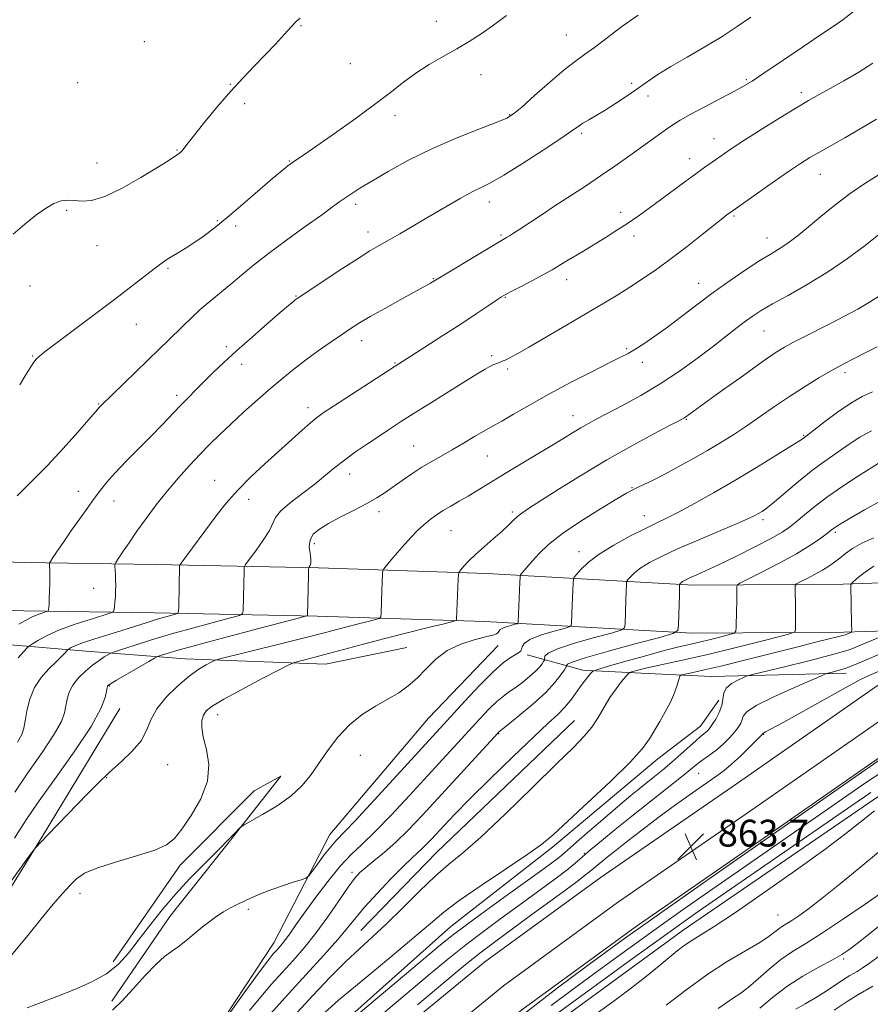
# Model space of a CAD drawing. Extents: x 2099800 to 2102700, y 292300 to 295200.
# Drawn here: x 2101077 to 2101331, y 294508 to 294802 of the extents above; entities that cross this region are included whole.
import ezdxf

# ---------------------------------------------------------------- set-up
doc = ezdxf.new("R2010")
doc.units = 0
doc.header["$MEASUREMENT"] = 0
for name, color, linetype, lineweight in [('BREAKLINE DTM HARD', 7, 'Continuous', 0), ('CONTOUR INDEX', 41, 'Continuous', 13), ('CONTOUR INTERMEDIATE', 44, 'Continuous', 0), ('SPOT ELEVATION', 7, 'Continuous', 0), ('SPOT ELEVATION DTM', 2, 'Continuous', 13)]:
    doc.layers.add(name, color=color, linetype=linetype, lineweight=lineweight)
doc.styles.add('Style-WORKING', font='WORKING.shx')

# ---------------------------------------------------------------- blocks, each defined once
blk = doc.blocks.new('SPOT')
at = {"layer": 'SPOT ELEVATION'}
for p, q in [((-3.91, -3.91), (3.82, 3.81)), ((-1.65, 3.77), (1.72, -3.93))]:
    blk.add_line(p, q, dxfattribs=at)

msp = doc.modelspace()

# ---------------------------------------------------------------- linework, layer by layer
at = {"layer": 'BREAKLINE DTM HARD', "extrusion": (-0.013761, 0.010353, 0.999852), "elevation": -25011.086, "flags": 128}
msp.add_lwpolyline([(2101055.673, 294866.986), (2101014.525, 294827.744), (2100991.826, 294804.333)], dxfattribs=at)
at = {"layer": 'BREAKLINE DTM HARD'}
for points in [[(2100958.44, 294142.44, 867.97), (2100994.27, 294207.34, 869.22), (2101018.98, 294251.85, 868.34), (2101045.72, 294295.3, 866.46), (2101073.43, 294335.86, 865.41), (2101107.24, 294381.11, 864.51), (2101139.12, 294420.49, 864.53), (2101166.54, 294453.06, 863.98), (2101193.23, 294478.1, 863.12), (2101227.15, 294505.93, 863.38), (2101260.95, 294530.59, 863.41), (2101301.84, 294558.81, 863.63), (2101342.85, 294587.39, 863.69), (2101389.01, 294616.2, 863.26), (2101438.98, 294651.17, 861.54), (2101493.15, 294685.22, 859.82), (2101542.28, 294713.5, 858.04), (2101590.41, 294741.83, 856.65), (2101636.79, 294767.47, 855.34), (2101687.91, 294795.28, 854.13), (2101733.28, 294817.77, 851.69)], [(2100961.07, 294177.54, 867.15), (2100978.33, 294215.72, 869.22), (2101003.44, 294260.95, 868.34), (2101030.62, 294305.1, 866.46), (2101058.79, 294346.32, 865.41), (2101093.02, 294392.17, 864.51), (2101125.24, 294431.95, 864.53), (2101153.46, 294465.46, 863.98), (2101181.35, 294491.64, 863.12), (2101216.13, 294520.17, 863.38), (2101250.53, 294545.27, 863.41), (2101291.58, 294573.61, 863.63), (2101332.93, 294602.41, 863.69), (2101379.07, 294631.22, 863.26), (2101429.02, 294666.17, 861.54), (2101483.87, 294700.64, 859.82), (2101533.22, 294729.06, 858.04), (2101581.49, 294757.47, 856.65), (2101628.13, 294783.25, 855.34), (2101679.61, 294811.26, 854.13)], [(2100912.56, 294058.73, 867.82), (2100946.32, 294113.59, 870.11), (2100961.42, 294140.02, 871.75), (2101006.8, 294210.82, 874.15), (2101028.08, 294248.52, 874.72), (2101079.52, 294323.15, 872.98), (2101121.8, 294380.77, 868.96), (2101149.27, 294417.95, 870.23), (2101182.13, 294455.67, 869.7), (2101232.43, 294498.27, 869.39), (2101275.32, 294529.63, 869.31), (2101330.93, 294567.8, 869.45), (2101379.84, 294600.92, 867.41), (2101381.45, 294598.42, 867.51), (2101392.72, 294605.06, 867.36), (2101403.84, 294615.01, 868.59), (2101456.49, 294649.72, 866.5), (2101522.88, 294689.79, 863.84), (2101559.22, 294712.57, 861.81), (2101608.03, 294739.28, 861.01), (2101664.16, 294771.86, 858.74), (2101727.97, 294805.98, 855.2)], [(2100956.35, 294153.84, 867.13), (2100986.3, 294211.53, 869.42), (2101011.21, 294256.4, 868.54), (2101038.17, 294300.2, 866.66), (2101066.11, 294341.09, 865.61), (2101100.13, 294386.64, 864.71), (2101132.18, 294426.22, 864.73), (2101160, 294459.26, 864.18), (2101187.29, 294484.87, 863.32), (2101221.64, 294513.05, 863.58), (2101255.74, 294537.93, 863.61), (2101296.71, 294566.21, 863.83), (2101337.89, 294594.9, 863.89), (2101384.04, 294623.71, 863.46), (2101434, 294658.67, 861.74), (2101488.51, 294692.93, 860.02), (2101537.75, 294721.28, 858.24), (2101585.95, 294749.65, 856.85), (2101632.46, 294775.36, 855.54), (2101683.76, 294803.27, 854.33)], [(2101348.73, 294633.85, 859.61), (2101323.06, 294633.03, 855.64), (2101278.41, 294632.73, 850.52), (2101216.73, 294636.2, 842.75), (2101166.47, 294637.84, 838.31), (2101117.78, 294638.83, 833.25), (2101078.78, 294639.46, 829.25), (2101035.42, 294640.77, 826.43), (2101003.74, 294642.31, 824.95)], [(2101349.19, 294619.46, 859.61), (2101323.34, 294618.63, 855.64), (2101278.05, 294618.33, 850.52), (2101216.09, 294621.81, 842.75), (2101166.09, 294623.44, 838.31), (2101117.52, 294624.43, 833.25), (2101078.45, 294625.06, 829.25), (2101034.85, 294626.38, 826.43), (2101003.04, 294627.93, 824.95)], [(2101040.88, 294358.56, 856.54), (2101061.38, 294386.34, 854.65), (2101083.46, 294422.17, 853.16), (2101103.72, 294460.71, 849.8), (2101130.05, 294490.88, 848.08), (2101153.14, 294525.86, 847.28), (2101169.79, 294558.26, 845.15), (2101199.29, 294592.93, 844.66), (2101220.11, 294614.71, 844.88)], [(2101192.81, 294614.12, 843.41), (2101168.54, 294609.13, 842.85), (2101126.6, 294610.64, 839.23), (2101097.07, 294612.97, 834.93), (2101072.09, 294615.03, 830.69), (2101052.06, 294616.59, 827.78)], [(2101323.97, 294606.43, 860.51), (2101283.84, 294605.42, 857.07), (2101262.77, 294606.38, 854.67), (2101245.42, 294607.28, 851.46), (2101228.75, 294611.89, 846.42)], [(2101162.52, 294492.01, 857.77), (2101205.94, 294530.8, 857.03), (2101236.3, 294554.5, 856.35), (2101267.73, 294580.87, 856.58), (2101280.5, 294590.59, 857.19), (2101286, 294598.35, 857.4)], [(2101107.13, 294595.86, 838.82), (2101083.99, 294557.78, 839.88), (2101062.55, 294522.98, 840.91), (2101044.02, 294489.37, 842.22), (2101030.92, 294458.99, 843.57), (2101017.63, 294429.64, 845), (2101003.31, 294400.92, 845.76), (2101013.84, 294438.38, 841.54), (2101017.84, 294468.5, 837.1), (2101014.56, 294495.84, 832.96), (2101025.6, 294526.47, 831.83), (2101049.58, 294565.36, 832.1), (2101060.61, 294582.34, 831.08)], [(2101104.69, 294508.45, 845.72), (2101122.05, 294533.8, 845.37), (2101138.72, 294554.62, 844.23), (2101155.19, 294575.65, 843.43), (2101147.26, 294571.23, 842.83), (2101125.19, 294549.05, 842.44), (2101105.09, 294520.23, 843.1)]]:
    msp.add_polyline3d(points, dxfattribs=at)
at = {"layer": 'CONTOUR INDEX', "flags": 128}
for points, elevation in [([(2101295.497, 294802.308), (2101291.474, 294799.46), (2101286.939, 294796.484), (2101281.79, 294793.409), (2101276.501, 294790.386), (2101271.691, 294787.596), (2101267.802, 294785.159), (2101264.559, 294782.96), (2101261.51, 294780.822), (2101258.314, 294778.626), (2101255.083, 294776.48), (2101252.037, 294774.546), (2101249.369, 294772.949), (2101247.141, 294771.661), (2101245.385, 294770.615), (2101243.967, 294769.663), (2101242.096, 294768.333), (2101238.813, 294766.072), (2101233.563, 294762.584), (2101227.406, 294758.603), (2101221.8, 294755.12), (2101217.844, 294752.864), (2101215.181, 294751.529), (2101213.094, 294750.544), (2101210.989, 294749.446), (2101208.77, 294748.192), (2101198.274, 294742.026), (2101190.729, 294737.634), (2101184.517, 294734.07), (2101181.812, 294732.47), (2101178.28, 294730.26), (2101173.405, 294727.098), (2101168.126, 294723.622), (2101161.204, 294719.028), (2101160.064, 294718.251), (2101159.523, 294717.845), (2101158.841, 294717.289), (2101157.5, 294716.163), (2101155.04, 294714.065), (2101151.214, 294710.776), (2101146.621, 294706.78), (2101142.073, 294702.743), (2101138.216, 294699.196), (2101135.02, 294696.144), (2101132.286, 294693.461), (2101129.826, 294691.014), (2101127.485, 294688.651), (2101125.119, 294686.211), (2101119.746, 294680.577), (2101116.482, 294677.216), (2101109.013, 294669.677), (2101105.729, 294666.248), (2101103.269, 294663.459), (2101101.345, 294661.024), (2101099.504, 294658.517), (2101097.398, 294655.613), (2101095.085, 294652.402), (2101092.727, 294649.076), (2101090.491, 294645.848), (2101087.169, 294640.945), (2101086.413, 294639.8), (2101086.143, 294639.268), (2101086.127, 294638.893), (2101086.17, 294638.272), (2101086.213, 294637.213), (2101086.232, 294635.577), (2101086.211, 294633.329), (2101086.155, 294630.846), (2101086.075, 294628.611), (2101085.984, 294626.999), (2101085.896, 294625.968), (2101085.828, 294625.371), (2101085.761, 294625.06), (2101085.537, 294624.885), (2101084.964, 294624.695), (2101083.907, 294624.363), (2101082.456, 294623.841), (2101080.758, 294623.105), (2101078.928, 294622.143), (2101076.956, 294620.992)], 830), ([(2101333.773, 294737.41), (2101329.695, 294734.151), (2101324.387, 294730.214), (2101318.409, 294726.146), (2101312.318, 294722.421), (2101306.662, 294719.219), (2101301.992, 294716.643), (2101298.654, 294714.719), (2101296.202, 294713.146), (2101293.988, 294711.543), (2101291.443, 294709.579), (2101288.311, 294707.124), (2101284.413, 294704.098), (2101279.652, 294700.494), (2101274.248, 294696.599), (2101268.501, 294692.773), (2101262.737, 294689.33), (2101257.385, 294686.399), (2101249.57, 294682.336), (2101247.04, 294680.982), (2101244.787, 294679.696), (2101242.331, 294678.207), (2101239.363, 294676.372), (2101235.616, 294674.078), (2101230.98, 294671.294), (2101225.96, 294668.299), (2101221.219, 294665.45), (2101217.264, 294663.029), (2101213.986, 294661.005), (2101211.122, 294659.271), (2101208.459, 294657.729), (2101205.976, 294656.316), (2101203.703, 294654.978), (2101201.65, 294653.654), (2101199.745, 294652.265), (2101197.898, 294650.727), (2101196.03, 294648.97), (2101194.104, 294646.987), (2101192.096, 294644.784), (2101190.032, 294642.428), (2101188.142, 294640.222), (2101186.71, 294638.53), (2101185.928, 294637.571), (2101185.63, 294636.994), (2101185.56, 294636.303), (2101185.437, 294633.36), (2101185.358, 294631.165), (2101185.161, 294624.306), (2101185.07, 294623.245), (2101184.62, 294622.753), (2101183.425, 294622.408), (2101181.24, 294621.876), (2101178.384, 294621.17), (2101175.317, 294620.39), (2101168.501, 294618.586), (2101163.079, 294617.187), (2101155.54, 294615.289), (2101137.034, 294610.682), (2101135.385, 294610.196), (2101134.406, 294609.741), (2101132.924, 294608.941), (2101130.728, 294607.585), (2101127.849, 294605.502), (2101124.419, 294602.615), (2101120.981, 294599.225), (2101118.183, 294595.727), (2101116.424, 294592.433), (2101115.127, 294589.308), (2101113.465, 294586.235), (2101110.835, 294583.12), (2101107.51, 294579.961), (2101103.986, 294576.784), (2101100.651, 294573.602), (2101097.478, 294570.396), (2101085.666, 294558.162), (2101081.994, 294554.271), (2101081.513, 294553.712), (2101080.486, 294552.342), (2101068.365, 294535.752)], 840), ([(2101333.54, 294669.014), (2101327.411, 294665.116), (2101323.022, 294662.243), (2101318.553, 294659.152), (2101314.7, 294656.24), (2101311.565, 294653.682), (2101309.099, 294651.598), (2101307.118, 294650.005), (2101304.904, 294648.52), (2101301.603, 294646.659), (2101296.702, 294644.113), (2101291.052, 294641.283), (2101285.841, 294638.75), (2101282, 294636.955), (2101279.41, 294635.801), (2101277.691, 294635.058), (2101276.509, 294634.522), (2101275.706, 294634.115), (2101275.167, 294633.787), (2101274.793, 294633.501), (2101274.543, 294633.263), (2101274.314, 294632.995), (2101274.284, 294632.919), (2101274.275, 294632.802), (2101274.19, 294629.92), (2101273.959, 294620.802), (2101273.714, 294619.172), (2101272.256, 294618.209), (2101268.337, 294617.088), (2101261.327, 294615.225), (2101253.084, 294612.993), (2101246.085, 294611.007), (2101242.186, 294609.738), (2101240.764, 294609.084), (2101240.576, 294608.799), (2101240.559, 294608.626), (2101240.371, 294608.276), (2101239.852, 294607.446), (2101238.824, 294605.896), (2101237.05, 294603.617), (2101234.276, 294600.659), (2101230.457, 294597.179), (2101226.375, 294593.744), (2101223.022, 294591.028), (2101220.183, 294588.758), (2101219.958, 294588.526), (2101202.083, 294569.012), (2101197.37, 294563.887), (2101193.264, 294559.556), (2101189.55, 294555.907), (2101186.084, 294552.85), (2101183.008, 294550.35), (2101180.538, 294548.392), (2101178.754, 294546.843), (2101177.195, 294545.105), (2101175.262, 294542.463), (2101172.522, 294538.455), (2101169.19, 294533.619), (2101165.646, 294528.742), (2101162.198, 294524.44), (2101158.876, 294520.635), (2101155.639, 294517.078), (2101152.441, 294513.53), (2101149.215, 294509.804), (2101145.888, 294505.726)], 850), ([(2101335.527, 294612.764), (2101330.946, 294610.82), (2101327.698, 294609.426), (2101325.475, 294608.491), (2101323.695, 294607.826), (2101321.917, 294607.276), (2101320.264, 294606.831), (2101319.001, 294606.518), (2101318.156, 294606.283), (2101316.816, 294605.75), (2101313.832, 294604.459), (2101308.562, 294602.15), (2101302.379, 294599.337), (2101297.165, 294596.733), (2101294.312, 294594.873), (2101293.261, 294593.595), (2101292.967, 294592.558), (2101292.55, 294591.473), (2101291.797, 294590.231), (2101290.659, 294588.772), (2101289.128, 294587.08), (2101287.336, 294585.304), (2101285.452, 294583.641), (2101283.63, 294582.239), (2101280.499, 294580.057), (2101279.206, 294579.061), (2101277.528, 294577.68), (2101274.79, 294575.447), (2101270.56, 294572.069), (2101259.969, 294563.674), (2101255.049, 294559.745), (2101250.91, 294556.388), (2101247.765, 294553.755), (2101243.723, 294550.17), (2101241.068, 294548.005), (2101236.964, 294544.88), (2101231.809, 294541.072), (2101226.279, 294537.043), (2101220.911, 294533.149), (2101215.682, 294529.296), (2101210.433, 294525.282), (2101204.997, 294520.922), (2101199.187, 294516.108), (2101163.096, 294485.722)], 860), ([(2101332.418, 294565.339), (2101328.068, 294561.779), (2101323.92, 294558.534), (2101317.594, 294553.803), (2101308.873, 294547.496), (2101299.255, 294540.697), (2101290.666, 294534.78), (2101284.57, 294530.77), (2101280.587, 294528.292), (2101277.876, 294526.621), (2101275.676, 294525.117), (2101273.549, 294523.482), (2101271.139, 294521.502), (2101268.137, 294519.004), (2101264.425, 294515.982), (2101259.93, 294512.472), (2101254.709, 294508.575), (2101244.544, 294501.159)], 870), ([(2101331.961, 294512.956), (2101327.476, 294510.393), (2101324.577, 294508.584), (2101320.414, 294505.817)], 880)]:
    msp.add_lwpolyline(points, dxfattribs=dict(at, elevation=elevation))
at = {"layer": 'CONTOUR INTERMEDIATE', "flags": 128}
for points, elevation in [([(2101261.867, 294802.865), (2101257.045, 294799.488), (2101252.627, 294796.111), (2101248.883, 294793.223), (2101245.913, 294791.097), (2101243.141, 294789.152), (2101239.82, 294786.591), (2101235.502, 294782.921), (2101230.922, 294778.865), (2101227.113, 294775.452), (2101224.696, 294773.396), (2101222.644, 294772.156), (2101219.52, 294770.879), (2101214.291, 294768.887), (2101207.542, 294766.198), (2101200.263, 294763.009), (2101193.339, 294759.546), (2101187.239, 294756.175), (2101182.323, 294753.294), (2101178.816, 294751.186), (2101176.388, 294749.674), (2101174.57, 294748.463), (2101172.863, 294747.24), (2101170.659, 294745.618), (2101167.319, 294743.194), (2101162.478, 294739.734), (2101156.864, 294735.695), (2101151.478, 294731.706), (2101147.085, 294728.257), (2101143.5, 294725.286), (2101140.302, 294722.588), (2101134.075, 294717.462), (2101131.16, 294714.978), (2101128.485, 294712.537), (2101126.018, 294710.158), (2101121.431, 294705.623), (2101118.9, 294703.147), (2101101.454, 294686.28), (2101101.037, 294685.844), (2101099.823, 294684.417), (2101097.917, 294682.199), (2101094.588, 294678.378), (2101090.227, 294673.493), (2101085.415, 294668.315), (2101080.694, 294663.512), (2101076.441, 294659.324)], 828), ([(2101326.211, 294804.024), (2101322.993, 294801.461), (2101320.135, 294799.462), (2101316.38, 294796.982), (2101310.926, 294793.324), (2101299.456, 294785.563), (2101295.93, 294783.22), (2101293.372, 294781.656), (2101290.479, 294780.079), (2101281.623, 294775.453), (2101277.388, 294773.197), (2101274.406, 294771.509), (2101272.291, 294770.178), (2101270.367, 294768.848), (2101265.346, 294765.278), (2101258.737, 294760.515), (2101254.896, 294757.779), (2101250.689, 294754.872), (2101246.153, 294751.856), (2101236.999, 294745.909), (2101232.885, 294743.207), (2101226.577, 294739.016), (2101224.665, 294737.762), (2101223.432, 294736.976), (2101222.622, 294736.485), (2101220.626, 294735.325), (2101218.068, 294733.806), (2101199.934, 294722.846), (2101199.181, 294722.417), (2101197.746, 294721.623), (2101191.013, 294717.938), (2101186.259, 294715.322), (2101181.916, 294712.889), (2101178.737, 294711.028), (2101176.229, 294709.441), (2101173.587, 294707.658), (2101170.219, 294705.339), (2101166.39, 294702.648), (2101162.575, 294699.878), (2101159.113, 294697.228), (2101155.785, 294694.526), (2101152.237, 294691.508), (2101148.243, 294688.015), (2101144.101, 294684.315), (2101140.243, 294680.782), (2101136.966, 294677.673), (2101134.05, 294674.782), (2101131.139, 294671.784), (2101127.967, 294668.424), (2101124.614, 294664.723), (2101121.243, 294660.771), (2101118.005, 294656.674), (2101114.983, 294652.61), (2101112.246, 294648.769), (2101109.87, 294645.346), (2101107.956, 294642.539), (2101106.613, 294640.546), (2101105.897, 294639.448), (2101105.648, 294638.85), (2101105.654, 294638.241), (2101105.73, 294637.219), (2101105.817, 294635.831), (2101105.883, 294634.235), (2101105.903, 294632.569), (2101105.872, 294630.894), (2101105.789, 294629.251), (2101105.662, 294627.697), (2101105.52, 294626.359), (2101105.403, 294625.379), (2101105.228, 294624.816), (2101104.433, 294624.387), (2101102.336, 294623.723), (2101098.544, 294622.556), (2101093.806, 294621.01), (2101089.163, 294619.308), (2101085.463, 294617.662), (2101082.801, 294616.239), (2101081.084, 294615.196), (2101080.136, 294614.575), (2101079.456, 294613.976), (2101078.459, 294612.883), (2101076.745, 294610.965)], 832), ([(2101222.563, 294802.795), (2101218.654, 294799.86), (2101215.006, 294797.321), (2101211.438, 294795.068), (2101207.715, 294792.879), (2101203.686, 294790.573), (2101199.539, 294788.132), (2101195.545, 294785.576), (2101191.83, 294782.882), (2101187.924, 294779.844), (2101183.21, 294776.213), (2101177.365, 294771.906), (2101171.234, 294767.521), (2101165.955, 294763.821), (2101162.372, 294761.365), (2101158.67, 294758.877), (2101157.312, 294757.886), (2101155.518, 294756.442), (2101152.74, 294754.087), (2101143.867, 294746.445), (2101139.183, 294742.49), (2101135.249, 294739.304), (2101132, 294736.836), (2101129.192, 294734.872), (2101126.636, 294733.226), (2101124.362, 294731.842), (2101122.454, 294730.695), (2101120.907, 294729.709), (2101119.36, 294728.622), (2101117.362, 294727.12), (2101105.524, 294717.986), (2101102.71, 294715.851), (2101084.404, 294702.113), (2101083.008, 294701.014), (2101082.174, 294700.215), (2101081.448, 294699.293), (2101080.538, 294697.898), (2101079.194, 294695.693), (2101077.222, 294692.506)], 826), ([(2101160.974, 294801.984), (2101159.776, 294801.004), (2101158.362, 294799.515), (2101156.259, 294797.203), (2101153.566, 294794.267), (2101150.528, 294791.033), (2101147.332, 294787.73), (2101143.941, 294784.199), (2101140.261, 294780.183), (2101136.306, 294775.594), (2101132.526, 294771.025), (2101129.477, 294767.239), (2101127.558, 294764.793), (2101125.964, 294762.703), (2101125.543, 294762.212), (2101125.18, 294761.853), (2101124.864, 294761.589), (2101124.566, 294761.376), (2101122.891, 294760.252), (2101121.246, 294759.185), (2101118.188, 294757.273), (2101113.421, 294754.388), (2101107.832, 294751.237), (2101102.601, 294748.732), (2101098.637, 294747.537), (2101095.77, 294747.329), (2101093.56, 294747.534), (2101091.603, 294747.645), (2101089.643, 294747.407), (2101087.46, 294746.63), (2101084.884, 294745.172), (2101081.943, 294743.086), (2101078.718, 294740.471), (2101075.313, 294737.445)], 824), ([(2101331.925, 294788.515), (2101327.777, 294785.908), (2101323.332, 294783.316), (2101319.25, 294781.028), (2101315.94, 294779.195), (2101312.796, 294777.412), (2101308.957, 294775.13), (2101303.89, 294772.012), (2101298.362, 294768.546), (2101293.464, 294765.426), (2101290.006, 294763.172), (2101287.662, 294761.591), (2101283.947, 294758.998), (2101281.778, 294757.46), (2101279.123, 294755.539), (2101275.876, 294753.146), (2101268.609, 294747.752), (2101265.15, 294745.209), (2101261.877, 294742.861), (2101258.711, 294740.687), (2101255.56, 294738.643), (2101252.291, 294736.608), (2101244.849, 294732.038), (2101240.622, 294729.482), (2101236.168, 294726.889), (2101231.654, 294724.398), (2101227.543, 294722.214), (2101224.371, 294720.56), (2101222.444, 294719.538), (2101221.133, 294718.765), (2101219.577, 294717.737), (2101217.067, 294716.046), (2101213.501, 294713.664), (2101208.926, 294710.657), (2101203.547, 294707.186), (2101198.198, 294703.769), (2101189.012, 294697.921), (2101170.943, 294686.153), (2101167.838, 294684.103), (2101165.879, 294682.7), (2101164.064, 294681.196), (2101161.582, 294678.997), (2101150.419, 294668.93), (2101146.169, 294664.969), (2101142.22, 294660.991), (2101138.842, 294657.134), (2101135.903, 294653.385), (2101125.402, 294639.213), (2101125.045, 294638.646), (2101124.988, 294638.328), (2101124.756, 294626.328), (2101124.693, 294624.879), (2101124.421, 294624.281), (2101123.709, 294624.019), (2101122.374, 294623.666), (2101120.434, 294623.129), (2101117.957, 294622.4), (2101115.003, 294621.477), (2101107.707, 294619.151), (2101099.375, 294616.538), (2101096.011, 294615.422), (2101093.816, 294614.59), (2101092.595, 294614.024), (2101091.996, 294613.676), (2101091.695, 294613.48), (2101091.479, 294613.289), (2101090.572, 294612.291), (2101089.57, 294611.246), (2101088.035, 294609.737), (2101085.939, 294607.704), (2101083.649, 294605.153), (2101081.63, 294602.1), (2101080.238, 294598.644), (2101079.387, 294595.19), (2101078.884, 294592.222), (2101078.5, 294590.028), (2101077.874, 294588.113), (2101076.61, 294585.787)], 834), ([(2101333.034, 294771.851), (2101328.18, 294768.901), (2101323.585, 294766.244), (2101315.995, 294762.013), (2101313.147, 294760.354), (2101310.336, 294758.577), (2101306.815, 294756.205), (2101302.16, 294752.981), (2101289.218, 294743.882), (2101288.517, 294743.355), (2101287.169, 294742.31), (2101284.751, 294740.399), (2101281.026, 294737.433), (2101276.479, 294733.848), (2101271.778, 294730.239), (2101267.451, 294727.073), (2101263.471, 294724.322), (2101259.671, 294721.831), (2101255.841, 294719.426), (2101251.608, 294716.863), (2101246.559, 294713.874), (2101240.533, 294710.347), (2101229.263, 294703.8), (2101225.956, 294701.897), (2101224.099, 294700.854), (2101223.017, 294700.288), (2101222.141, 294699.875), (2101221.323, 294699.53), (2101220.523, 294699.223), (2101219.692, 294698.92), (2101218.757, 294698.546), (2101217.64, 294698.017), (2101216.194, 294697.217), (2101214.005, 294695.899), (2101210.59, 294693.784), (2101200.178, 294687.268), (2101194.996, 294684.001), (2101190.932, 294681.412), (2101187.644, 294679.28), (2101184.513, 294677.214), (2101181.083, 294674.916), (2101177.537, 294672.469), (2101174.222, 294670.052), (2101171.348, 294667.778), (2101168.583, 294665.497), (2101165.459, 294662.991), (2101161.726, 294660.148), (2101157.995, 294657.273), (2101155.095, 294654.776), (2101153.562, 294652.895), (2101151.771, 294649.059), (2101149.938, 294646.123), (2101147.702, 294642.951), (2101145.776, 294640.346), (2101144.695, 294638.852), (2101144.289, 294637.982), (2101144.208, 294636.988), (2101143.937, 294624.988), (2101143.785, 294624.181), (2101142.82, 294623.646), (2101140.213, 294622.925), (2101135.443, 294621.672), (2101129.21, 294619.992), (2101122.52, 294618.106), (2101116.287, 294616.229), (2101111.061, 294614.572), (2101107.298, 294613.34), (2101105.24, 294612.654), (2101104.277, 294612.281), (2101103.583, 294611.903), (2101102.485, 294611.249), (2101100.926, 294610.236), (2101099.002, 294608.831), (2101096.848, 294607.032), (2101094.755, 294604.971), (2101093.051, 294602.811), (2101091.973, 294600.688), (2101091.379, 294598.629), (2101091.034, 294596.634), (2101090.645, 294594.596), (2101089.685, 294591.98), (2101087.57, 294588.147), (2101083.984, 294582.75), (2101079.697, 294576.617), (2101075.749, 294570.869)], 836), ([(2101334.854, 294755.95), (2101329.917, 294752.848), (2101325.192, 294749.617), (2101320.652, 294746.164), (2101316.451, 294742.742), (2101312.795, 294739.691), (2101309.82, 294737.27), (2101307.405, 294735.413), (2101305.366, 294733.977), (2101303.464, 294732.773), (2101301.261, 294731.445), (2101298.269, 294729.591), (2101294.169, 294726.931), (2101289.318, 294723.65), (2101284.244, 294720.052), (2101279.392, 294716.417), (2101274.866, 294712.927), (2101270.688, 294709.739), (2101266.896, 294706.992), (2101263.604, 294704.752), (2101260.945, 294703.064), (2101258.871, 294701.875), (2101256.607, 294700.721), (2101253.202, 294699.038), (2101248.019, 294696.43), (2101241.71, 294693.174), (2101235.241, 294689.719), (2101229.457, 294686.475), (2101224.706, 294683.713), (2101221.208, 294681.665), (2101219.008, 294680.433), (2101217.434, 294679.598), (2101215.638, 294678.607), (2101212.99, 294677.056), (2101209.74, 294675.124), (2101206.355, 294673.137), (2101200.238, 294669.641), (2101197.321, 294667.876), (2101194.358, 294665.931), (2101191.452, 294663.924), (2101188.757, 294662.032), (2101186.328, 294660.366), (2101183.836, 294658.783), (2101180.853, 294657.076), (2101177.129, 294655.111), (2101173.125, 294653.046), (2101169.477, 294651.108), (2101166.708, 294649.449), (2101164.872, 294647.901), (2101163.911, 294646.215), (2101163.709, 294644.243), (2101163.928, 294642.221), (2101164.177, 294640.485), (2101164.157, 294639.289), (2101163.939, 294638.568), (2101163.693, 294638.176), (2101163.546, 294637.899), (2101163.477, 294637.243), (2101163.428, 294635.648), (2101163.117, 294623.648), (2101162.878, 294623.482), (2101161.219, 294623.011), (2101148.621, 294619.713), (2101138.86, 294617.144), (2101130.033, 294614.785), (2101124.15, 294613.154), (2101120.867, 294612.185), (2101119.25, 294611.668), (2101118.389, 294611.362), (2101117.483, 294610.906), (2101115.756, 294609.91), (2101106.11, 294604.27), (2101104.348, 294603.218), (2101103.638, 294602.764), (2101103.469, 294602.61), (2101103.411, 294602.462), (2101103.334, 294602.035), (2101103.185, 294601.046), (2101102.79, 294599.164), (2101101.497, 294595.847), (2101098.529, 294590.508), (2101093.509, 294582.967), (2101087.643, 294574.69), (2101082.532, 294567.553), (2101079.333, 294562.891), (2101077.417, 294559.876), (2101075.708, 294557.136)], 838), ([(2101333.927, 294719.079), (2101331.014, 294717.178), (2101327.472, 294715.127), (2101323.487, 294712.973), (2101319.318, 294710.815), (2101311.45, 294706.848), (2101308.238, 294705.201), (2101305.627, 294703.764), (2101302.849, 294702.018), (2101298.931, 294699.325), (2101293.316, 294695.336), (2101287.094, 294690.866), (2101276.109, 294682.917), (2101275.525, 294682.552), (2101274.258, 294681.871), (2101271.46, 294680.414), (2101266.551, 294677.843), (2101260.007, 294674.314), (2101252.569, 294670.108), (2101244.988, 294665.559), (2101238.058, 294661.233), (2101229.11, 294655.538), (2101227.122, 294654.216), (2101225.849, 294653.21), (2101224.612, 294652.033), (2101223.114, 294650.548), (2101221.153, 294648.705), (2101218.632, 294646.507), (2101215.876, 294644.15), (2101213.316, 294641.883), (2101211.301, 294639.924), (2101209.858, 294638.371), (2101208.929, 294637.294), (2101208.441, 294636.645), (2101208.239, 294635.917), (2101208.151, 294634.484), (2101207.655, 294622.491), (2101207.51, 294622.172), (2101206.547, 294621.834), (2101203.94, 294621.187), (2101199.17, 294620.026), (2101192.934, 294618.484), (2101186.236, 294616.78), (2101179.932, 294615.108), (2101169.407, 294612.236), (2101165.402, 294611.175), (2101162.335, 294610.39), (2101160.257, 294609.872), (2101159.007, 294609.522), (2101157.562, 294608.883), (2101154.681, 294607.404), (2101149.611, 294604.769), (2101143.542, 294601.572), (2101138.15, 294598.639), (2101134.714, 294596.582), (2101132.931, 294595.143), (2101132.1, 294593.853), (2101131.659, 294592.283), (2101131.598, 294590.179), (2101132.042, 294587.332), (2101132.957, 294583.601), (2101133.659, 294579.13), (2101133.306, 294574.133), (2101131.355, 294568.887), (2101128.469, 294563.925), (2101125.615, 294559.845), (2101123.413, 294557.047), (2101121.093, 294555.145), (2101117.539, 294553.556), (2101112.079, 294551.824), (2101105.808, 294549.993), (2101100.264, 294548.233), (2101096.575, 294546.641), (2101094.237, 294545.029), (2101092.334, 294543.133), (2101090.082, 294540.689), (2101087.217, 294537.419), (2101083.607, 294533.046), (2101079.256, 294527.573), (2101074.724, 294522.131)], 842), ([(2101333.215, 294703.845), (2101329.664, 294702.034), (2101326.428, 294700.402), (2101323.27, 294698.768), (2101319.836, 294696.89), (2101315.872, 294694.582), (2101311.522, 294691.914), (2101307.034, 294689.017), (2101302.618, 294686.021), (2101298.356, 294683.059), (2101294.292, 294680.262), (2101290.429, 294677.715), (2101286.596, 294675.317), (2101282.579, 294672.919), (2101278.256, 294670.429), (2101273.883, 294667.992), (2101269.809, 294665.811), (2101266.333, 294664.049), (2101263.554, 294662.712), (2101261.525, 294661.766), (2101260.112, 294661.085), (2101258.455, 294660.173), (2101255.511, 294658.439), (2101250.635, 294655.506), (2101244.771, 294651.834), (2101239.264, 294648.095), (2101235.162, 294644.843), (2101232.338, 294642.152), (2101230.372, 294639.982), (2101227.163, 294636.246), (2101226.801, 294635.746), (2101226.645, 294635.068), (2101226.563, 294633.629), (2101226.067, 294621.636), (2101226.025, 294621.355), (2101225.774, 294621.189), (2101225.098, 294620.996), (2101223.89, 294620.668), (2101222.473, 294620.235), (2101221.276, 294619.763), (2101220.61, 294619.308), (2101220.302, 294618.889), (2101220.059, 294618.516), (2101219.571, 294618.178), (2101218.459, 294617.786), (2101216.328, 294617.227), (2101212.968, 294616.382), (2101208.918, 294615.094), (2101204.898, 294613.198), (2101201.47, 294610.631), (2101198.549, 294607.733), (2101195.886, 294604.945), (2101193.244, 294602.594), (2101190.415, 294600.561), (2101187.198, 294598.61), (2101183.486, 294596.51), (2101179.527, 294594.047), (2101175.663, 294591.008), (2101172.172, 294587.291), (2101169.095, 294583.24), (2101166.409, 294579.31), (2101164.01, 294575.845), (2101161.46, 294572.739), (2101158.237, 294569.777), (2101154.076, 294566.838), (2101149.732, 294564.191), (2101144.253, 294561.101), (2101143.393, 294560.559), (2101142.9, 294560.113), (2101141.223, 294558.428), (2101140.155, 294557.328), (2101139.022, 294556.136), (2101137.52, 294554.581), (2101135.261, 294552.316), (2101131.995, 294549.095), (2101128.029, 294545.08), (2101123.811, 294540.539), (2101119.734, 294535.744), (2101115.966, 294530.994), (2101112.621, 294526.592), (2101109.7, 294522.776), (2101106.739, 294519.498), (2101103.162, 294516.642), (2101098.588, 294514.106), (2101093.427, 294511.844), (2101088.289, 294509.826), (2101083.646, 294508.034), (2101079.445, 294506.508)], 844), ([(2101331.828, 294690.386), (2101328.827, 294688.998), (2101325.411, 294687.061), (2101321.444, 294684.362), (2101317.509, 294681.435), (2101311.119, 294676.518), (2101310.019, 294675.783), (2101307.472, 294674.156), (2101303.017, 294671.373), (2101297.186, 294667.793), (2101290.755, 294663.933), (2101284.437, 294660.259), (2101278.7, 294657.037), (2101273.948, 294654.478), (2101270.371, 294652.672), (2101267.299, 294651.207), (2101263.849, 294649.546), (2101259.427, 294647.296), (2101254.599, 294644.644), (2101250.22, 294641.92), (2101246.967, 294639.428), (2101244.796, 294637.359), (2101243.485, 294635.879), (2101242.81, 294635.032), (2101242.546, 294634.377), (2101242.467, 294633.353), (2101242.194, 294626.769), (2101242.031, 294621.358), (2101241.921, 294620.627), (2101241.268, 294620.196), (2101239.511, 294619.693), (2101236.37, 294618.84), (2101232.685, 294617.716), (2101229.574, 294616.489), (2101227.868, 294615.316), (2101227.248, 294614.298), (2101227.105, 294613.525), (2101226.908, 294613.031), (2101226.424, 294612.639), (2101225.501, 294612.118), (2101223.984, 294611.209), (2101221.72, 294609.555), (2101218.56, 294606.77), (2101214.504, 294602.693), (2101210.154, 294598.052), (2101189.934, 294575.957), (2101183.099, 294568.529), (2101177.261, 294562.245), (2101171.638, 294556.343), (2101170.095, 294554.566), (2101168.183, 294552.119), (2101166.137, 294549.393), (2101164.464, 294547.124), (2101163.466, 294545.84), (2101162.636, 294545.22), (2101161.261, 294544.732), (2101158.842, 294543.959), (2101155.733, 294542.938), (2101152.502, 294541.819), (2101149.598, 294540.722), (2101147.018, 294539.651), (2101144.64, 294538.576), (2101142.366, 294537.473), (2101140.181, 294536.326), (2101138.094, 294535.12), (2101136.089, 294533.827), (2101134.051, 294532.363), (2101131.844, 294530.629), (2101126.88, 294526.515), (2101124.546, 294524.7), (2101122.522, 294523.305), (2101120.474, 294521.817), (2101117.954, 294519.559), (2101114.686, 294516.116), (2101111.072, 294512.117), (2101107.686, 294508.454), (2101104.891, 294505.782)], 846), ([(2101331.578, 294678.792), (2101328.091, 294676.897), (2101325.227, 294675.014), (2101322.618, 294673.163), (2101319.931, 294671.316), (2101316.974, 294669.255), (2101313.59, 294666.72), (2101309.745, 294663.594), (2101302.636, 294657.591), (2101300.379, 294655.783), (2101298.908, 294654.728), (2101297.844, 294654.066), (2101296.74, 294653.448), (2101294.885, 294652.554), (2101291.5, 294651.07), (2101279.776, 294646.131), (2101273.659, 294643.489), (2101268.824, 294641.261), (2101265.259, 294639.424), (2101262.693, 294637.854), (2101260.88, 294636.464), (2101259.669, 294635.311), (2101258.938, 294634.486), (2101258.562, 294634.013), (2101258.415, 294633.648), (2101258.371, 294633.078), (2101258.264, 294630.465), (2101258.192, 294628.345), (2101257.995, 294621.08), (2101257.818, 294619.9), (2101256.762, 294619.202), (2101253.924, 294618.391), (2101248.849, 294617.03), (2101242.886, 294615.336), (2101237.834, 294613.685), (2101235.041, 294612.387), (2101234.047, 294611.466), (2101233.941, 294610.879), (2101233.954, 294610.554), (2101233.878, 294610.308), (2101233.65, 294609.929), (2101233.196, 294609.244), (2101232.413, 294608.239), (2101231.189, 294606.934), (2101229.473, 294605.38), (2101227.464, 294603.744), (2101225.42, 294602.22), (2101223.526, 294600.915), (2101221.666, 294599.591), (2101219.649, 294597.925), (2101217.313, 294595.657), (2101214.604, 294592.792), (2101199.073, 294575.826), (2101193.645, 294569.917), (2101188.125, 294564), (2101183.214, 294558.933), (2101179.384, 294555.255), (2101176.19, 294552.226), (2101172.955, 294548.788), (2101169.215, 294544.216), (2101165.356, 294539.129), (2101161.977, 294534.481), (2101159.523, 294531.009), (2101157.838, 294528.587), (2101156.614, 294526.872), (2101155.586, 294525.558), (2101154.664, 294524.486), (2101153.801, 294523.535), (2101152.856, 294522.458), (2101151.31, 294520.508), (2101148.55, 294516.812), (2101144.284, 294510.951), (2101133.278, 294495.666)], 848), ([(2101334.71, 294658.116), (2101329.511, 294655.173), (2101325.213, 294652.684), (2101322.543, 294651.115), (2101321.167, 294650.278), (2101320.489, 294649.823), (2101319.962, 294649.425), (2101318.041, 294647.926), (2101316.083, 294646.464), (2101313.176, 294644.484), (2101309.147, 294642.039), (2101304.045, 294639.256), (2101298.812, 294636.561), (2101294.612, 294634.457), (2101292.294, 294633.277), (2101291.443, 294632.672), (2101291.33, 294632.123), (2101291.346, 294631.186), (2101291.354, 294629.716), (2101291.341, 294627.642), (2101291.297, 294625.005), (2101291.184, 294620.123), (2101291.082, 294618.904), (2101290.561, 294618.332), (2101289.178, 294617.916), (2101286.663, 294617.277), (2101283.462, 294616.478), (2101280.196, 294615.689), (2101277.246, 294615.012), (2101274.02, 294614.25), (2101269.683, 294613.136), (2101263.799, 294611.522), (2101257.516, 294609.75), (2101252.382, 294608.285), (2101249.514, 294607.444), (2101248.307, 294606.956), (2101247.726, 294606.401), (2101246.928, 294605.443), (2101245.832, 294604.067), (2101244.548, 294602.34), (2101243.16, 294600.345), (2101241.644, 294598.225), (2101239.948, 294596.139), (2101237.928, 294594.087), (2101235.054, 294591.438), (2101230.704, 294587.407), (2101224.588, 294581.561), (2101217.748, 294574.897), (2101211.559, 294568.768), (2101207.075, 294564.215), (2101204.053, 294561.042), (2101200.213, 294556.876), (2101198.741, 294555.322), (2101197.421, 294554.025), (2101194.378, 294551.296), (2101191.788, 294548.803), (2101188.09, 294545.037), (2101183.936, 294540.646), (2101180.204, 294536.521), (2101177.47, 294533.265), (2101175.112, 294530.322), (2101172.209, 294526.845), (2101168.078, 294522.205), (2101157.476, 294510.62), (2101152.041, 294504.623)], 852), ([(2101332.247, 294646.851), (2101328.696, 294645.196), (2101325.937, 294643.62), (2101323.833, 294642.148), (2101322.119, 294640.797), (2101320.537, 294639.568), (2101318.866, 294638.389), (2101316.893, 294637.166), (2101314.523, 294635.858), (2101312.139, 294634.624), (2101310.243, 294633.673), (2101309.199, 294633.092), (2101308.822, 294632.478), (2101308.79, 294631.303), (2101308.871, 294626.604), (2101308.897, 294624.009), (2101308.896, 294621.893), (2101308.852, 294619.303), (2101308.668, 294618.718), (2101307.466, 294618.214), (2101304.215, 294617.357), (2101298.302, 294615.855), (2101290.774, 294613.974), (2101283.096, 294612.121), (2101276.474, 294610.618), (2101266.87, 294608.546), (2101263.729, 294607.81), (2101261.539, 294607.243), (2101260.163, 294606.858), (2101259.413, 294606.611), (2101258.899, 294606.237), (2101258.179, 294605.416), (2101256.927, 294603.904), (2101255.278, 294601.767), (2101253.483, 294599.148), (2101251.729, 294596.208), (2101249.962, 294593.169), (2101248.064, 294590.274), (2101245.812, 294587.557), (2101242.547, 294584.234), (2101237.505, 294579.314), (2101230.321, 294572.266), (2101222.233, 294564.392), (2101214.883, 294557.456), (2101209.452, 294552.697), (2101205.29, 294549.273), (2101201.288, 294545.82), (2101196.62, 294541.341), (2101191.588, 294536.306), (2101186.777, 294531.551), (2101182.586, 294527.651), (2101178.686, 294524.134), (2101174.565, 294520.27), (2101169.868, 294515.538), (2101164.882, 294510.281), (2101160.051, 294505.053)], 854), ([(2101332.215, 294638.402), (2101329.097, 294636.145), (2101326.981, 294634.432), (2101325.86, 294633.49), (2101325.449, 294633.089), (2101325.395, 294632.887), (2101325.642, 294620.888), (2101325.66, 294619.347), (2101325.588, 294618.747), (2101325.365, 294618.572), (2101323.658, 294617.863), (2101323.049, 294617.68), (2101321.785, 294617.354), (2101315.654, 294615.834), (2101309.977, 294614.412), (2101294.024, 294610.389), (2101286.57, 294608.545), (2101281.219, 294607.28), (2101277.816, 294606.529), (2101275.854, 294606.128), (2101274.849, 294605.883), (2101274.384, 294605.473), (2101274.06, 294604.548), (2101273.537, 294602.852), (2101272.709, 294600.518), (2101271.53, 294597.775), (2101270.002, 294594.845), (2101268.321, 294591.931), (2101265.287, 294586.764), (2101263.194, 294583.893), (2101259.473, 294579.801), (2101253.585, 294574.044), (2101246.764, 294567.658), (2101236.495, 294558.183), (2101233.055, 294555.281), (2101228.701, 294552.123), (2101222.32, 294547.846), (2101215.026, 294543.013), (2101208.494, 294538.548), (2101203.831, 294535.032), (2101199.883, 294531.696), (2101194.933, 294527.433), (2101187.838, 294521.532), (2101179.764, 294514.872), (2101172.454, 294508.727), (2101167.238, 294504.078)], 856), ([(2101336.614, 294618.249), (2101327.826, 294614.557), (2101325.649, 294613.655), (2101323.237, 294612.839), (2101319.237, 294611.74), (2101312.866, 294610.13), (2101305.608, 294608.345), (2101296.07, 294606.019), (2101294.474, 294605.565), (2101293.36, 294605.115), (2101291.692, 294604.355), (2101289.766, 294603.275), (2101288.208, 294601.94), (2101287.456, 294600.404), (2101287.181, 294598.679), (2101286.86, 294596.766), (2101286.107, 294594.708), (2101285.065, 294592.716), (2101284.01, 294591.041), (2101283.159, 294589.867), (2101282.492, 294589.102), (2101281.927, 294588.587), (2101280.531, 294587.482), (2101279.189, 294586.328), (2101274.627, 294582.193), (2101271.915, 294579.791), (2101269.274, 294577.562), (2101266.778, 294575.536), (2101262.238, 294571.912), (2101259.717, 294569.846), (2101256.386, 294567.051), (2101251.998, 294563.314), (2101247.346, 294559.313), (2101243.481, 294555.951), (2101239.75, 294552.634), (2101238.466, 294551.576), (2101236.497, 294550.079), (2101233.419, 294547.82), (2101228.898, 294544.548), (2101222.867, 294540.204), (2101216.339, 294535.486), (2101210.596, 294531.285), (2101206.385, 294528.091), (2101202.322, 294524.798), (2101196.487, 294519.904), (2101162.108, 294490.979)], 858), ([(2101334.255, 294607.239), (2101330.146, 294605.424), (2101327.912, 294604.293), (2101324.086, 294602.215), (2101318.035, 294598.86), (2101305.158, 294591.699), (2101301.573, 294589.739), (2101299.939, 294588.875), (2101299.384, 294588.597), (2101299.171, 294588.475), (2101299.093, 294588.402), (2101299.075, 294588.35), (2101298.993, 294588.237), (2101298.528, 294587.746), (2101297.309, 294586.504), (2101295.127, 294584.311), (2101292.419, 294581.654), (2101289.787, 294579.195), (2101287.609, 294577.374), (2101285.382, 294575.757), (2101282.386, 294573.687), (2101278.13, 294570.696), (2101273.05, 294567.052), (2101267.815, 294563.211), (2101262.998, 294559.573), (2101258.802, 294556.323), (2101255.334, 294553.589), (2101252.666, 294551.465), (2101250.721, 294549.893), (2101249.387, 294548.779), (2101248.379, 294547.904), (2101246.716, 294546.565), (2101243.247, 294543.933), (2101237.305, 294539.534), (2101230.182, 294534.305), (2101218.954, 294526.093), (2101215.026, 294523.105), (2101210.271, 294519.279), (2101203.609, 294513.754), (2101196.052, 294507.418)], 862), ([(2101336.409, 294582.207), (2101327.866, 294576.279), (2101286.058, 294547.066), (2101267.966, 294534.381), (2101262.461, 294530.496), (2101258.466, 294527.63), (2101253.771, 294524.206), (2101246.705, 294519.022), (2101237.753, 294512.346), (2101227.941, 294504.815)], 864), ([(2101338.631, 294579.399), (2101330.117, 294573.814), (2101321.907, 294568.214), (2101290.674, 294546.53), (2101282.936, 294541.133), (2101275.333, 294535.796), (2101268.067, 294530.65), (2101261.275, 294525.783), (2101254.824, 294521.114), (2101248.517, 294516.521), (2101242.197, 294511.896), (2101235.877, 294507.195)], 866), ([(2101331.38, 294570.77), (2101325.651, 294566.933), (2101286.926, 294540.14), (2101279.814, 294535.2), (2101274.262, 294531.289), (2101268.169, 294526.919), (2101260.088, 294521.07), (2101237.69, 294504.77)], 868), ([(2101338.89, 294557.328), (2101328.356, 294548.6), (2101322.308, 294543.64), (2101316.872, 294539.265), (2101312.763, 294536.082), (2101309.844, 294533.951), (2101307.766, 294532.551), (2101304.976, 294530.816), (2101303.888, 294530.069), (2101302.715, 294529.145), (2101300.988, 294527.86), (2101298.179, 294526.036), (2101293.925, 294523.522), (2101288.516, 294520.288), (2101282.407, 294516.332), (2101276.102, 294511.783), (2101270.294, 294507.282)], 872), ([(2101334.986, 294541.163), (2101329.706, 294537.475), (2101323.233, 294533.031), (2101316.957, 294528.864), (2101311.946, 294525.729), (2101307.967, 294523.274), (2101304.462, 294520.867), (2101301.003, 294518.062), (2101297.68, 294515.143), (2101294.715, 294512.577), (2101292.25, 294510.69), (2101290.111, 294509.247), (2101288.043, 294507.871), (2101285.809, 294506.251)], 874), ([(2101342.733, 294538.026), (2101330.592, 294528.318), (2101327.268, 294525.69), (2101324.83, 294523.839), (2101322.66, 294522.394), (2101319.878, 294520.802), (2101315.869, 294518.628), (2101311.09, 294515.922), (2101306.264, 294512.854), (2101301.977, 294509.606), (2101298.262, 294506.403)], 876), ([(2101334.212, 294522.164), (2101330.985, 294519.798), (2101328.754, 294518.283), (2101327.252, 294517.358), (2101325.084, 294516.106), (2101323.497, 294515.099), (2101318.075, 294511.5), (2101314.872, 294509.469), (2101311.805, 294507.661), (2101309.007, 294506.044)], 878)]:
    msp.add_lwpolyline(points, dxfattribs=dict(at, elevation=elevation))
at = {"layer": 'SPOT ELEVATION DTM'}
for p in [(2101161.23, 294799.72, 824.1), (2101201.67, 294801.07, 825.4), (2101240.47, 294796.97, 827.1), (2101114.45, 294794.97, 823.1), (2101175.93, 294788.42, 824.8), (2101214.93, 294785.16, 826.6), (2101094.5, 294782.75, 823.1), (2101140.13, 294782.26, 823.9), (2101259.91, 294782.49, 829.6), (2101294.23, 294783.64, 831.8), (2101310.58, 294779.74, 833.6), (2101144.36, 294776.48, 824.5), (2101264.88, 294778.75, 830.6), (2101223.51, 294773.18, 827.9), (2101189.27, 294772.92, 826.5), (2101245.06, 294767.6, 830.3), (2101284.54, 294765.98, 833.3), (2101124.18, 294762.61, 823.9), (2101100.32, 294758.73, 823.3), (2101157.71, 294759.39, 825.9), (2101277.31, 294760.01, 833.4), (2101316.24, 294755.39, 836.8), (2101217.43, 294747.09, 830.6), (2101091.21, 294744.64, 824.2), (2101177.53, 294746.37, 828.4), (2101256.71, 294743.98, 833.5), (2101136.24, 294741.57, 825.8), (2101290.5, 294742.92, 836.2), (2101141.67, 294739.89, 826.5), (2101181.18, 294738.14, 829.4), (2101220.97, 294737.26, 831.8), (2101260.63, 294736.94, 834.5), (2101300.36, 294736.38, 837.3), (2101100.27, 294734.06, 824.7), (2101121.55, 294727.31, 826.2), (2101200.75, 294724.23, 831.9), (2101240.57, 294723.9, 834.6), (2101080.29, 294722.04, 824.5), (2101280, 294722.84, 837.3), (2101159.72, 294719.03, 829.9), (2101222.21, 294718.62, 834.1), (2101112.02, 294710.54, 826.8), (2101299.47, 294708.6, 840.9), (2101179.36, 294705.69, 832.6), (2101138.95, 294703.91, 829.6), (2101258.48, 294703.35, 837.8), (2101081.09, 294701.14, 825.9), (2101218.15, 294701.18, 835.7), (2101143.54, 294698.66, 830.6), (2101189.25, 294698.98, 833.9), (2101222.97, 294697.23, 836.3), (2101263.09, 294699.2, 838.5), (2101323.67, 294696.14, 844.42), (2101124.12, 294689.39, 829.6), (2101100.77, 294686.82, 827.9), (2101163.35, 294685.65, 833.5), (2101242.48, 294683.32, 839.3), (2101276.23, 294682.23, 842.1), (2101311.34, 294677.44, 845.87), (2101194.82, 294674.21, 837.1), (2101216.89, 294671.25, 838.9), (2101175.76, 294665.92, 836.6), (2101135.43, 294663.95, 833.2), (2101260.06, 294661.83, 843.9), (2101094.7, 294660.7, 829.3), (2101105.41, 294657.83, 830.7), (2101145.55, 294658.36, 834.6), (2101184.54, 294654.59, 838.5), (2101224.32, 294654.56, 841.7), (2101263.78, 294653.42, 845.3), (2101299.12, 294652.29, 848.36), (2101205.99, 294648.97, 840.9), (2101320.75, 294648.51, 852.28), (2101165.21, 294645.09, 838.5), (2101244.26, 294642.7, 845.4), (2101099.34, 294631.78, 831.3), (2101103.99, 294602.6, 838.1), (2101136.36, 294594.05, 842.6), (2101220.21, 294588.3, 850.1), (2101299.38, 294588.14, 862.1), (2101121.44, 294579.07, 840.9), (2101178.95, 294581.88, 844.7), (2101279.93, 294576.52, 860.9), (2101103.24, 294575.16, 840.1), (2101245.82, 294552.65, 859.9), (2101176.41, 294546.91, 849.6), (2101095.19, 294540.69, 842.5), (2101145.5, 294535.91, 846.3), (2101303.63, 294534.21, 871.1), (2101323.25, 294521.1, 876.3)]:
    msp.add_point(p, dxfattribs=at)

# ---------------------------------------------------------------- block references
at = {"layer": 'SPOT ELEVATION'}
msp.add_blockref('SPOT', (2101277.618, 294554.64, 863.702), dxfattribs=at)

# ---------------------------------------------------------------- texts
at = {"layer": 'SPOT ELEVATION', "style": 'Style-WORKING'}
msp.add_text('863.7', height=8, dxfattribs=at).set_placement((2101285.618, 294554.64, 863.702))

doc.saveas('drawing.dxf')
